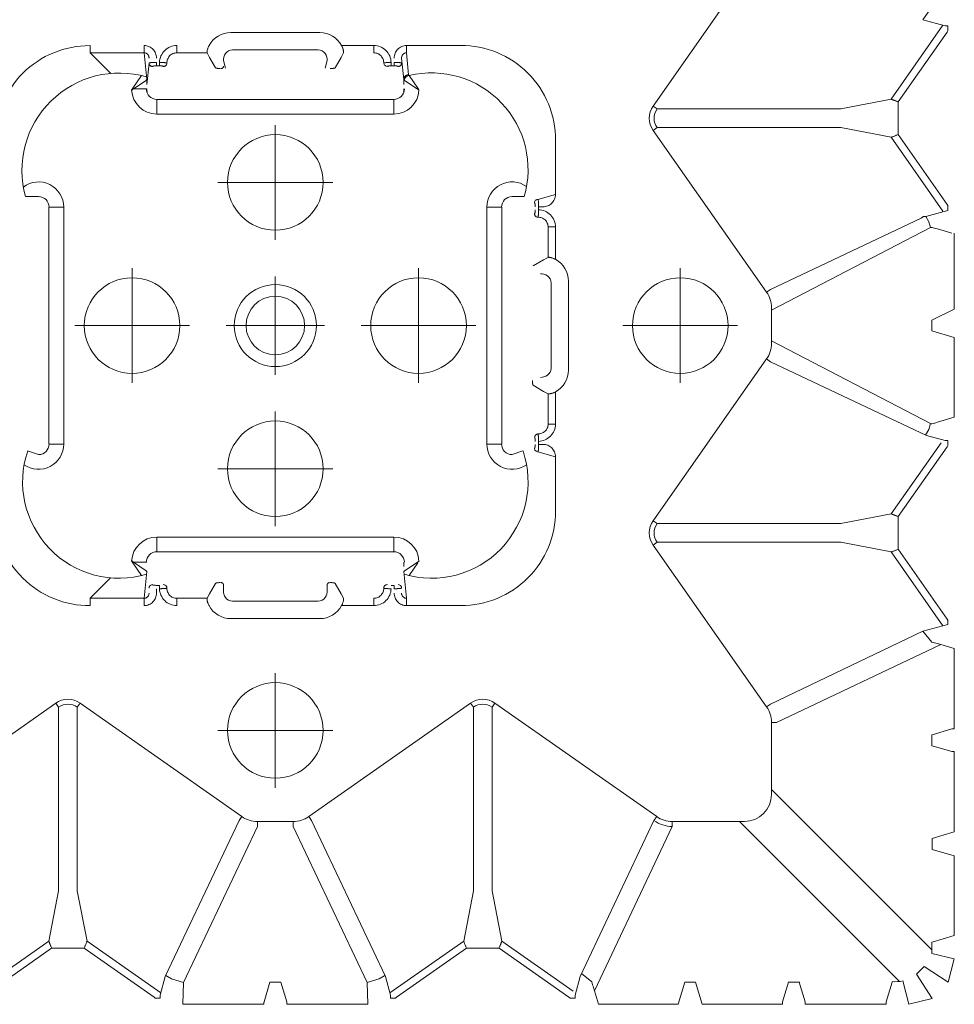
# Model space of a CAD drawing. Units: feet. Extents: x -0.8 to 15.8, y -0.3 to 10.3.
# Drawn here: x 2.2 to 2.3, y 1.5 to 1.6 of the extents above; entities that cross this region are included whole.
import ezdxf

# ---------------------------------------------------------------- set-up
doc = ezdxf.new("R2010")
doc.units = ezdxf.units.FT
doc.header["$MEASUREMENT"] = 0
doc.linetypes.add('CENTER', pattern=[2, 1.25, -0.25, 0.25, -0.25])
doc.layers.get('0').update_dxf_attribs({"lineweight": 9})
doc.layers.add('UGD - DETAIL 1', color=253, linetype='Continuous', lineweight=0)
doc.layers.add('UGD - TITLEBLOCK', color=7, linetype='Continuous', lineweight=9)

# ---------------------------------------------------------------- blocks, each defined once
blk = doc.blocks.new('sub_AQBX_top')
at = {"linetype": 'Continuous'}
for p, q in [((-29.385, 26.229), (-31.684, 29.507)), ((-35.341, 27.729), (-34.349, 26.314)), ((-35.255, 27.866), (-34.206, 26.37)), ((-19.124, 26.578), (-19.124, 26.843)), ((-19.136, 26.56), (-19.137, 26.562)), ((-34.206, 26.37), (-33.187, 26.172)), ((-24.137, 26.371), (-19.337, 26.371)), ((-24.137, 26.068), (-24.137, 26.365)), ((-19.337, 26.365), (-19.337, 26.068)), ((-34.349, 25.653), (-34.349, 26.314)), ((-33.187, 26.172), (-29.467, 26.172)), ((-29.385, 26.229), (-29.467, 26.172)), ((-19.337, 26.068), (-24.137, 26.068)), ((-33.187, 25.795), (-34.206, 25.597)), ((-29.467, 25.795), (-33.187, 25.795)), ((-29.385, 25.738), (-31.684, 22.46)), ((-29.385, 25.738), (-29.467, 25.795)), ((-35.341, 24.239), (-34.349, 25.653)), ((-35.255, 24.101), (-34.206, 25.597)), ((-27.409, 25.536), (-27.261, 25.536)), ((-27.261, 25.536), (-26.847, 25.121)), ((-27.261, 24.44), (-27.261, 25.536)), ((-16.627, 25.121), (-16.212, 25.536)), ((-16.212, 25.536), (-16.212, 24.44)), ((-16.065, 25.536), (-16.212, 25.536)), ((-26.543, 24.669), (-26.802, 24.497)), ((-26.531, 24.657), (-26.703, 24.398)), ((-26.53, 24.384), (-26.531, 24.657)), ((-16.943, 24.657), (-16.944, 24.384)), ((-16.771, 24.398), (-16.943, 24.657)), ((-16.672, 24.497), (-16.931, 24.669)), ((-27.409, 24.44), (-27.261, 24.44)), ((-26.718, 24.384), (-27.261, 24.44)), ((-26.802, 24.497), (-26.803, 24.496)), ((-26.72, 24.384), (-26.704, 24.397)), ((-26.718, 24.384), (-26.72, 24.384)), ((-26.704, 24.397), (-26.703, 24.398)), ((-16.96, 24.384), (-16.959, 24.383)), ((-16.857, 24.384), (-16.755, 24.384)), ((-16.42, 24.34), (-16.857, 24.384)), ((-16.769, 24.397), (-16.771, 24.398)), ((-16.769, 24.397), (-16.753, 24.384)), ((-16.755, 24.384), (-16.212, 24.44)), ((-16.753, 24.384), (-16.755, 24.384)), ((-16.671, 24.496), (-16.672, 24.497)), ((-16.065, 24.44), (-16.212, 24.44)), ((-35.341, 24.239), (-35.358, 24.214)), ((-35.358, 24.214), (-35.358, 24.114)), ((-27.156, 24.19), (-27.068, 24.19)), ((-26.999, 24.128), (-26.999, 24.19)), ((-26.021, 24.184), (-26.318, 24.184)), ((-26.318, 24.184), (-26.318, 19.384)), ((-26.021, 19.384), (-26.021, 24.184)), ((-17.156, 24.184), (-17.453, 24.184)), ((-17.453, 24.184), (-17.453, 19.384)), ((-17.156, 19.384), (-17.156, 24.184)), ((-16.475, 24.19), (-16.475, 24.128)), ((-16.475, 24.19), (-16.406, 24.19)), ((-35.305, 24.114), (-35.298, 24.113)), ((-26.999, 24.128), (-27.068, 24.128)), ((-27.056, 23.98), (-27.054, 23.979)), ((-26.985, 24.049), (-26.987, 24.049)), ((-16.487, 24.049), (-16.488, 24.049)), ((-16.475, 24.128), (-16.406, 24.128)), ((-16.419, 23.979), (-16.418, 23.98)), ((-27.261, 23.78), (-27.409, 23.78)), ((-27.261, 23.165), (-27.261, 23.78)), ((-16.212, 23.78), (-16.212, 23.165)), ((-16.065, 23.78), (-16.212, 23.78)), ((-35.485, 23.656), (-35.485, 22.014)), ((-35.485, 23.656), (-35.043, 23.642)), ((-31.883, 22.146), (-35.043, 23.642)), ((-27.261, 23.165), (-27.17, 23.119)), ((-16.304, 23.119), (-16.212, 23.165)), ((-27.17, 23.119), (-26.959, 22.993)), ((-16.515, 22.993), (-16.304, 23.119)), ((-27.104, 22.834), (-26.992, 22.834)), ((-16.37, 22.834), (-16.523, 22.792)), ((-27.672, 20.884), (-27.672, 22.684)), ((-27.32, 20.918), (-27.32, 22.65)), ((-16.154, 22.65), (-16.154, 20.918)), ((-15.801, 22.684), (-15.801, 20.884)), ((-31.684, 22.46), (-31.765, 22.517)), ((-31.783, 22.146), (-31.883, 22.146)), ((-31.783, 21.422), (-31.783, 22.146)), ((-35.037, 21.894), (-35.436, 22.013)), ((-35.485, 19.911), (-35.485, 21.553)), ((-35.436, 21.554), (-35.037, 21.674)), ((-31.883, 21.422), (-35.043, 19.925)), ((-31.783, 21.422), (-31.883, 21.422)), ((-34.923, 19.554), (-31.765, 21.05)), ((-31.684, 21.107), (-31.765, 21.05)), ((-29.385, 17.829), (-31.684, 21.107)), ((-16.523, 20.775), (-16.37, 20.734)), ((-26.959, 20.574), (-27.17, 20.449)), ((-26.992, 20.734), (-27.104, 20.734)), ((-16.304, 20.449), (-16.515, 20.574)), ((-27.409, 20.442), (-27.409, 19.787)), ((-27.17, 20.449), (-27.261, 20.403)), ((-16.212, 20.403), (-16.304, 20.449)), ((-16.065, 19.787), (-16.065, 20.442)), ((-35.485, 19.911), (-35.043, 19.925)), ((-27.409, 19.787), (-27.261, 19.787)), ((-16.212, 19.787), (-16.065, 19.787)), ((-27.054, 19.589), (-27.056, 19.589)), ((-27.054, 19.589), (-27.056, 19.587)), ((-16.418, 19.587), (-16.419, 19.589)), ((-35.358, 19.353), (-35.358, 19.453)), ((-35.341, 19.329), (-35.358, 19.353)), ((-35.305, 19.454), (-35.298, 19.454)), ((-35.255, 19.466), (-34.206, 17.97)), ((-26.999, 19.377), (-27.068, 19.377)), ((-26.999, 19.377), (-26.999, 19.439)), ((-26.987, 19.518), (-26.985, 19.519)), ((-26.318, 19.384), (-26.021, 19.384)), ((-17.453, 19.384), (-17.156, 19.384)), ((-16.488, 19.519), (-16.487, 19.518)), ((-16.475, 19.439), (-16.475, 19.377)), ((-16.475, 19.439), (-16.406, 19.439)), ((-16.475, 19.377), (-16.406, 19.377)), ((-34.349, 17.914), (-35.341, 19.329)), ((-27.261, 19.128), (-26.718, 19.184)), ((-26.704, 19.171), (-26.72, 19.184)), ((-26.72, 19.184), (-26.718, 19.184)), ((-26.704, 19.171), (-26.703, 19.169)), ((-26.703, 19.169), (-26.507, 18.874)), ((-26.531, 19.184), (-26.616, 19.184)), ((-16.959, 19.184), (-16.96, 19.183)), ((-16.943, 18.911), (-16.771, 19.169)), ((-16.755, 19.184), (-16.857, 19.184)), ((-16.769, 19.171), (-16.771, 19.169)), ((-16.753, 19.184), (-16.769, 19.171)), ((-16.318, 19.227), (-16.755, 19.184)), ((-16.755, 19.184), (-16.753, 19.184)), ((-27.409, 19.128), (-27.261, 19.128)), ((-27.409, 19.128), (-27.409, 18.032)), ((-26.803, 19.072), (-26.802, 19.071)), ((-26.802, 19.071), (-26.543, 18.898)), ((-16.931, 18.898), (-16.672, 19.071)), ((-16.672, 19.071), (-16.671, 19.072)), ((-16.671, 19.072), (-16.656, 19.084)), ((-16.656, 19.084), (-16.212, 19.128)), ((-16.065, 19.128), (-16.212, 19.128)), ((-16.065, 18.032), (-16.065, 19.128)), ((-34.206, 17.97), (-33.187, 17.772)), ((-34.349, 17.253), (-34.349, 17.914)), ((-29.467, 17.772), (-33.187, 17.772)), ((-29.385, 17.829), (-29.467, 17.772)), ((-33.187, 17.395), (-34.206, 17.197)), ((-33.187, 17.395), (-29.467, 17.395)), ((-29.385, 17.338), (-29.467, 17.395)), ((-24.137, 17.5), (-24.137, 17.203)), ((-19.337, 17.5), (-24.137, 17.5)), ((-19.337, 17.203), (-19.337, 17.5)), ((-35.341, 15.839), (-34.349, 17.253)), ((-35.217, 15.756), (-34.206, 17.197)), ((-31.684, 14.06), (-29.385, 17.338)), ((-24.137, 17.197), (-19.337, 17.197)), ((-19.136, 17.007), (-19.137, 17.006)), ((-19.124, 16.99), (-19.124, 16.746)), ((-23.072, 16.351), (-22.946, 16.562)), ((-20.527, 16.562), (-20.402, 16.351)), ((-19.025, 16.718), (-19.024, 16.719)), ((-24.393, 16.111), (-24.294, 16.467)), ((-24.144, 16.364), (-24.144, 16.453)), ((-24.144, 16.453), (-24.082, 16.453)), ((-24.002, 16.535), (-24.003, 16.534)), ((-23.933, 16.465), (-23.932, 16.466)), ((-23.932, 16.465), (-23.933, 16.465)), ((-23.932, 16.465), (-23.932, 16.466)), ((-19.542, 16.466), (-19.542, 16.465)), ((-19.542, 16.466), (-19.54, 16.465)), ((-19.54, 16.465), (-19.542, 16.465)), ((-19.471, 16.534), (-19.472, 16.535)), ((-19.392, 16.453), (-19.33, 16.453)), ((-19.33, 16.453), (-19.33, 16.364)), ((-19.081, 16.111), (-19.18, 16.467)), ((-23.118, 16.259), (-23.734, 16.259)), ((-23.734, 16.259), (-23.734, 16.111)), ((-23.118, 16.259), (-23.072, 16.351)), ((-20.871, 16.201), (-22.603, 16.201)), ((-20.402, 16.351), (-20.356, 16.259)), ((-19.74, 16.259), (-20.356, 16.259)), ((-19.74, 16.111), (-19.74, 16.259)), ((-25.489, 16.111), (-24.393, 16.111)), ((-23.734, 16.111), (-23.079, 16.111)), ((-20.395, 16.111), (-19.74, 16.111)), ((-19.081, 16.111), (-17.985, 16.111)), ((-35.358, 15.814), (-35.341, 15.839)), ((-35.358, 15.814), (-35.358, 15.714)), ((-20.837, 15.848), (-22.637, 15.848)), ((-35.298, 15.713), (-35.305, 15.714)), ((-34.923, 15.613), (-35.298, 15.713)), ((-31.765, 14.117), (-34.923, 15.613)), ((-35.485, 15.239), (-35.142, 15.342)), ((-35.485, 13.628), (-35.485, 15.239)), ((-35.211, 15.322), (-31.883, 13.746)), ((-31.684, 14.06), (-31.765, 14.117)), ((-26.183, 14.135), (-29.46, 11.837)), ((-26.183, 14.135), (-26.125, 14.054)), ((-26.125, 14.054), (-26.125, 10.334)), ((-25.691, 14.135), (-25.748, 14.054)), ((-25.748, 10.334), (-25.748, 14.054)), ((-25.691, 14.135), (-22.413, 11.837)), ((-17.783, 14.135), (-21.06, 11.837)), ((-17.783, 14.135), (-17.725, 14.054)), ((-17.725, 10.334), (-17.725, 14.054)), ((-17.291, 14.135), (-17.348, 14.054)), ((-17.348, 14.054), (-17.348, 10.334)), ((-14.013, 11.837), (-17.291, 14.135)), ((-35.037, 13.494), (-35.485, 13.628)), ((-31.783, 13.746), (-31.883, 13.746)), ((-31.783, 12.285), (-31.783, 13.746)), ((-35.485, 13.139), (-35.037, 13.274)), ((-35.485, 13.139), (-35.485, 11.514)), ((-31.783, 12.385), (-35.023, 9.145)), ((-29.46, 11.837), (-29.403, 11.755)), ((-22.413, 11.837), (-22.47, 11.755)), ((-21.06, 11.837), (-21.003, 11.755)), ((-34.381, 8.492), (-31.136, 11.737)), ((-29.775, 11.737), (-31.235, 11.737)), ((-29.775, 11.737), (-29.775, 11.638)), ((-29.775, 11.638), (-28.199, 8.31)), ((-27.927, 8.671), (-29.403, 11.755)), ((-22.47, 11.755), (-23.966, 8.597)), ((-21.375, 11.737), (-22.099, 11.737)), ((-21.003, 11.755), (-19.56, 8.709)), ((-35.037, 11.394), (-35.436, 11.513)), ((-35.028, 11.394), (-35.037, 11.394)), ((-35.436, 11.054), (-35.037, 11.174)), ((-35.037, 11.174), (-35.028, 11.173)), ((-35.485, 9.414), (-35.485, 11.053)), ((-26.125, 10.334), (-26.323, 9.315)), ((-25.748, 10.334), (-25.55, 9.315)), ((-17.923, 9.315), (-17.725, 10.334)), ((-17.348, 10.334), (-17.15, 9.315)), ((-35.037, 9.294), (-35.436, 9.413)), ((-35.028, 9.294), (-35.037, 9.294)), ((-27.819, 8.266), (-26.323, 9.315)), ((-24.109, 8.304), (-25.55, 9.315)), ((-17.923, 9.315), (-19.419, 8.266)), ((-17.15, 9.315), (-15.655, 8.266)), ((-26.267, 9.171), (-27.682, 8.179)), ((-26.267, 9.171), (-26.167, 9.171)), ((-25.606, 9.171), (-26.167, 9.171)), ((-25.606, 9.171), (-24.192, 8.179)), ((-17.867, 9.171), (-19.282, 8.179)), ((-17.867, 9.171), (-17.767, 9.171)), ((-17.206, 9.171), (-17.767, 9.171)), ((-15.792, 8.179), (-17.206, 9.171)), ((-27.792, 8.163), (-27.927, 8.671)), ((-23.966, 8.597), (-24.066, 8.222)), ((-19.527, 8.661), (-19.56, 8.709)), ((-19.527, 8.671), (-19.527, 8.661)), ((-19.527, 8.661), (-19.527, 8.612)), ((-15.547, 8.671), (-15.666, 8.222)), ((-34.226, 8.492), (-34.456, 8.492)), ((-34.227, 8.484), (-34.226, 8.492)), ((-34.093, 8.035), (-34.227, 8.484)), ((-32.347, 8.484), (-32.481, 8.035)), ((-32.347, 8.484), (-32.466, 8.085)), ((-31.993, 8.035), (-32.127, 8.484)), ((-30.247, 8.484), (-30.366, 8.085)), ((-30.247, 8.492), (-30.247, 8.484)), ((-30.026, 8.492), (-30.247, 8.492)), ((-30.027, 8.484), (-30.026, 8.492)), ((-29.908, 8.085), (-30.027, 8.484)), ((-28.178, 8.378), (-28.281, 8.035)), ((-23.593, 8.035), (-23.695, 8.378)), ((-21.844, 8.492), (-21.981, 8.035)), ((-21.626, 8.492), (-21.844, 8.492)), ((-19.778, 8.378), (-19.866, 8.085)), ((-27.682, 8.179), (-27.706, 8.163)), ((-24.167, 8.163), (-24.192, 8.179)), ((-24.066, 8.222), (-24.067, 8.215)), ((-19.282, 8.179), (-19.306, 8.163)), ((-15.767, 8.163), (-15.792, 8.179)), ((-15.666, 8.222), (-15.667, 8.215)), ((-32.481, 8.035), (-34.093, 8.035)), ((-31.993, 8.035), (-30.367, 8.035)), ((-28.281, 8.035), (-29.906, 8.035)), ((-27.706, 8.163), (-27.792, 8.163)), ((-24.167, 8.163), (-24.067, 8.163)), ((-21.981, 8.035), (-23.593, 8.035)), ((-21.406, 8.035), (-19.867, 8.035)), ((-19.306, 8.163), (-19.406, 8.163)), ((-15.767, 8.163), (-15.667, 8.163))]:
    blk.add_line(p, q, dxfattribs=at)
for p, q in [((-24.35, 26.578), (-24.276, 26.799)), ((-35.037, 21.674), (-35.037, 21.894)), ((-24.35, 16.99), (-24.276, 16.769)), ((-35.033, 15.374), (-34.859, 15.582)), ((-35.037, 13.274), (-35.037, 13.494)), ((-23.723, 8.515), (-22.047, 11.737)), ((-19.75, 8.515), (-21.427, 11.737)), ((-35.037, 11.174), (-35.037, 11.394)), ((-35.485, 8.953), (-35.01, 9.074)), ((-35.485, 8.953), (-35.365, 8.482)), ((-35.365, 8.482), (-34.875, 8.801)), ((-34.719, 8.646), (-34.875, 8.801)), ((-35.039, 8.156), (-34.719, 8.646)), ((-28.147, 8.488), (-27.927, 8.671)), ((-19.406, 8.163), (-19.527, 8.612)), ((-15.323, 8.515), (-15.547, 8.671)), ((-34.456, 8.492), (-34.567, 8.035)), ((-32.347, 8.484), (-32.127, 8.484)), ((-21.406, 8.035), (-21.626, 8.492)), ((-35.039, 8.156), (-34.567, 8.035))]:
    blk.add_line(p, q)
at = {"linetype": 'CENTER'}
for p, q in [((-21.737, 25.846), (-21.737, 23.522)), ((-22.899, 24.684), (-20.575, 24.684)), ((-29.937, 20.622), (-29.937, 22.946)), ((-24.637, 22.946), (-24.637, 20.622)), ((-18.837, 22.946), (-18.837, 20.622)), ((-21.737, 20.787), (-21.737, 22.78)), ((-31.099, 21.784), (-28.775, 21.784)), ((-25.799, 21.784), (-23.475, 21.784)), ((-20.74, 21.784), (-22.734, 21.784)), ((-19.999, 21.784), (-17.675, 21.784)), ((-21.737, 20.046), (-21.737, 17.722)), ((-22.899, 18.884), (-20.575, 18.884)), ((-21.737, 12.422), (-21.737, 14.746)), ((-22.899, 13.584), (-20.575, 13.584))]:
    blk.add_line(p, q, dxfattribs=at)
at = {"linetype": 'Continuous', "flags": 128}
for points in [[(-34.349, 26.314), (-34.336, 26.319), (-34.323, 26.324), (-34.311, 26.329), (-34.299, 26.334), (-34.287, 26.339), (-34.275, 26.344), (-34.264, 26.348), (-34.254, 26.352), (-34.244, 26.356), (-34.236, 26.359), (-34.228, 26.362), (-34.221, 26.365), (-34.216, 26.367), (-34.211, 26.368), (-34.208, 26.37), (-34.206, 26.37)], [(-34.206, 25.597), (-34.208, 25.598), (-34.211, 25.599), (-34.216, 25.601), (-34.221, 25.603), (-34.228, 25.605), (-34.236, 25.608), (-34.244, 25.612), (-34.254, 25.615), (-34.264, 25.619), (-34.275, 25.624), (-34.287, 25.628), (-34.299, 25.633), (-34.311, 25.638), (-34.323, 25.643), (-34.336, 25.648), (-34.349, 25.653)], [(-26.543, 24.669), (-26.531, 24.657)], [(-16.943, 24.657), (-16.931, 24.669)], [(-27.409, 24.44), (-27.408, 24.415), (-27.404, 24.39), (-27.398, 24.366), (-27.389, 24.343), (-27.379, 24.321), (-27.366, 24.3), (-27.351, 24.28), (-27.334, 24.262), (-27.315, 24.246), (-27.295, 24.231), (-27.274, 24.219), (-27.252, 24.209), (-27.229, 24.201), (-27.205, 24.195), (-27.181, 24.192), (-27.156, 24.19)], [(-27.156, 24.34), (-27.166, 24.341), (-27.175, 24.342), (-27.184, 24.344), (-27.193, 24.347), (-27.202, 24.35), (-27.211, 24.355), (-27.22, 24.36), (-27.227, 24.366), (-27.235, 24.373), (-27.241, 24.381), (-27.247, 24.39), (-27.252, 24.399), (-27.256, 24.408), (-27.259, 24.419), (-27.261, 24.429), (-27.261, 24.44)], [(-26.985, 24.27), (-26.986, 24.283), (-26.989, 24.294), (-26.994, 24.305), (-27.001, 24.315), (-27.01, 24.324), (-27.02, 24.331), (-27.031, 24.336), (-27.042, 24.339), (-27.054, 24.34)], [(-16.96, 24.384), (-16.961, 24.385), (-16.962, 24.385), (-16.964, 24.385), (-16.966, 24.386), (-16.968, 24.386), (-16.97, 24.386), (-16.973, 24.386), (-16.976, 24.386), (-16.979, 24.386), (-16.983, 24.386), (-16.986, 24.385), (-16.99, 24.385), (-16.993, 24.384), (-16.997, 24.383), (-17.001, 24.382), (-17.005, 24.381), (-17.007, 24.381), (-17.01, 24.38)], [(-16.489, 24.27), (-16.488, 24.283), (-16.484, 24.294), (-16.479, 24.305), (-16.472, 24.315), (-16.464, 24.324), (-16.454, 24.331), (-16.443, 24.336), (-16.431, 24.339), (-16.42, 24.34)], [(-16.406, 24.19), (-16.406, 24.205), (-16.406, 24.219), (-16.406, 24.234), (-16.407, 24.247), (-16.407, 24.261), (-16.408, 24.273), (-16.409, 24.285), (-16.41, 24.296), (-16.411, 24.306), (-16.412, 24.314), (-16.413, 24.322), (-16.414, 24.328), (-16.416, 24.333), (-16.417, 24.337), (-16.418, 24.339), (-16.42, 24.34)], [(-16.212, 24.44), (-16.213, 24.429), (-16.215, 24.419), (-16.217, 24.408), (-16.221, 24.399), (-16.226, 24.39), (-16.232, 24.381), (-16.239, 24.373), (-16.246, 24.366), (-16.254, 24.36), (-16.263, 24.355), (-16.271, 24.35), (-16.28, 24.347), (-16.289, 24.344), (-16.299, 24.342), (-16.308, 24.341), (-16.318, 24.34)], [(-16.318, 24.19), (-16.293, 24.192), (-16.269, 24.195), (-16.245, 24.201), (-16.222, 24.209), (-16.2, 24.219), (-16.178, 24.231), (-16.158, 24.246), (-16.14, 24.262), (-16.123, 24.28), (-16.108, 24.3), (-16.095, 24.321), (-16.084, 24.343), (-16.076, 24.366), (-16.07, 24.39), (-16.066, 24.415), (-16.065, 24.44)], [(-26.999, 24.19), (-26.999, 24.198), (-26.999, 24.206), (-26.998, 24.214), (-26.998, 24.221), (-26.997, 24.228), (-26.997, 24.235), (-26.996, 24.241), (-26.995, 24.247), (-26.994, 24.252), (-26.993, 24.257), (-26.992, 24.261), (-26.99, 24.264), (-26.989, 24.267), (-26.988, 24.269), (-26.986, 24.27), (-26.985, 24.27)], [(-16.489, 24.27), (-16.487, 24.27), (-16.486, 24.269), (-16.485, 24.267), (-16.483, 24.264), (-16.482, 24.261), (-16.481, 24.257), (-16.48, 24.252), (-16.479, 24.247), (-16.478, 24.241), (-16.477, 24.235), (-16.476, 24.228), (-16.476, 24.221), (-16.475, 24.214), (-16.475, 24.206), (-16.475, 24.198), (-16.475, 24.19)], [(-35.358, 24.114), (-35.354, 24.114), (-35.349, 24.114), (-35.344, 24.114), (-35.339, 24.114), (-35.334, 24.114), (-35.329, 24.114), (-35.325, 24.114), (-35.321, 24.114), (-35.318, 24.114), (-35.315, 24.114), (-35.312, 24.114), (-35.31, 24.114), (-35.307, 24.114), (-35.305, 24.114)], [(-35.298, 24.113), (-34.923, 24.013), (-31.765, 22.517)], [(-34.904, 24.004), (-34.967, 23.886), (-35.043, 23.642)], [(-27.068, 24.128), (-27.101, 24.126), (-27.134, 24.12), (-27.166, 24.111), (-27.198, 24.099), (-27.228, 24.085), (-27.257, 24.067), (-27.283, 24.047), (-27.308, 24.024), (-27.331, 23.999), (-27.351, 23.972), (-27.368, 23.943), (-27.383, 23.913), (-27.394, 23.881), (-27.403, 23.848), (-27.408, 23.814), (-27.409, 23.78)], [(-27.261, 23.78), (-27.26, 23.801), (-27.257, 23.821), (-27.252, 23.84), (-27.245, 23.859), (-27.236, 23.877), (-27.225, 23.894), (-27.213, 23.91), (-27.199, 23.924), (-27.183, 23.937), (-27.167, 23.948), (-27.15, 23.957), (-27.132, 23.965), (-27.113, 23.971), (-27.094, 23.975), (-27.075, 23.978), (-27.056, 23.979)], [(-27.068, 24.128), (-27.068, 24.116), (-27.067, 24.104), (-27.067, 24.091), (-27.066, 24.079), (-27.066, 24.068), (-27.065, 24.057), (-27.064, 24.046), (-27.064, 24.036), (-27.063, 24.027), (-27.062, 24.018), (-27.061, 24.01), (-27.06, 24.003), (-27.059, 23.996), (-27.059, 23.991), (-27.058, 23.986), (-27.057, 23.983), (-27.056, 23.98)], [(-26.985, 24.049), (-26.986, 24.036), (-26.99, 24.025), (-26.995, 24.014), (-27.002, 24.004), (-27.01, 23.995), (-27.02, 23.988), (-27.031, 23.983), (-27.043, 23.98), (-27.054, 23.979)], [(-16.488, 24.049), (-16.487, 24.036), (-16.484, 24.025), (-16.479, 24.014), (-16.472, 24.004), (-16.463, 23.995), (-16.454, 23.988), (-16.443, 23.983), (-16.431, 23.98), (-16.419, 23.979)], [(-16.475, 24.128), (-16.475, 24.124), (-16.475, 24.117), (-16.475, 24.111), (-16.475, 24.104), (-16.476, 24.098), (-16.476, 24.092), (-16.477, 24.086), (-16.478, 24.08), (-16.478, 24.075), (-16.479, 24.07), (-16.48, 24.066), (-16.481, 24.062), (-16.482, 24.058), (-16.483, 24.055), (-16.484, 24.053), (-16.486, 24.051), (-16.487, 24.049)], [(-16.418, 23.98), (-16.417, 23.983), (-16.416, 23.986), (-16.415, 23.991), (-16.414, 23.997), (-16.413, 24.003), (-16.412, 24.011), (-16.412, 24.019), (-16.411, 24.028), (-16.41, 24.038), (-16.409, 24.049), (-16.408, 24.06), (-16.408, 24.071), (-16.407, 24.083), (-16.407, 24.095), (-16.406, 24.107), (-16.406, 24.12), (-16.406, 24.128)], [(-16.418, 23.979), (-16.399, 23.978), (-16.379, 23.975), (-16.36, 23.971), (-16.342, 23.965), (-16.324, 23.957), (-16.307, 23.948), (-16.29, 23.937), (-16.275, 23.924), (-16.261, 23.91), (-16.249, 23.894), (-16.238, 23.877), (-16.229, 23.859), (-16.221, 23.84), (-16.216, 23.821), (-16.213, 23.801), (-16.212, 23.78)], [(-16.065, 23.78), (-16.066, 23.814), (-16.071, 23.848), (-16.079, 23.881), (-16.091, 23.913), (-16.105, 23.943), (-16.123, 23.972), (-16.143, 23.999), (-16.165, 24.024), (-16.19, 24.047), (-16.217, 24.067), (-16.246, 24.085), (-16.276, 24.099), (-16.307, 24.111), (-16.34, 24.12), (-16.373, 24.126), (-16.406, 24.128)], [(-27.409, 23.126), (-27.398, 23.132), (-27.386, 23.137), (-27.374, 23.143), (-27.362, 23.147), (-27.353, 23.151), (-27.344, 23.154), (-27.335, 23.156), (-27.326, 23.159), (-27.318, 23.161), (-27.309, 23.163), (-27.3, 23.164), (-27.292, 23.165), (-27.285, 23.166), (-27.279, 23.166), (-27.273, 23.166), (-27.269, 23.166), (-27.265, 23.166), (-27.263, 23.165), (-27.261, 23.165)], [(-16.212, 23.165), (-16.21, 23.166), (-16.206, 23.166), (-16.202, 23.166), (-16.196, 23.166), (-16.19, 23.166), (-16.183, 23.165), (-16.175, 23.164), (-16.167, 23.163), (-16.158, 23.161), (-16.148, 23.159), (-16.138, 23.156), (-16.128, 23.153), (-16.118, 23.15), (-16.107, 23.146), (-16.097, 23.141), (-16.086, 23.137), (-16.075, 23.131), (-16.065, 23.126)], [(-26.959, 22.993), (-26.957, 22.992), (-26.956, 22.99), (-26.954, 22.987), (-26.953, 22.983), (-26.951, 22.979), (-26.95, 22.973), (-26.949, 22.968), (-26.948, 22.961), (-26.947, 22.954), (-26.946, 22.946), (-26.945, 22.938), (-26.944, 22.93), (-26.944, 22.921), (-26.943, 22.912), (-26.943, 22.903), (-26.943, 22.894)], [(-16.531, 22.894), (-16.531, 22.903), (-16.53, 22.912), (-16.53, 22.921), (-16.529, 22.93), (-16.529, 22.938), (-16.528, 22.946), (-16.527, 22.954), (-16.526, 22.961), (-16.525, 22.968), (-16.524, 22.973), (-16.522, 22.979), (-16.521, 22.983), (-16.52, 22.987), (-16.518, 22.99), (-16.516, 22.992), (-16.515, 22.993)], [(-27.104, 22.834), (-27.139, 22.831), (-27.176, 22.824), (-27.212, 22.81), (-27.246, 22.79), (-27.276, 22.763), (-27.299, 22.73), (-27.315, 22.691), (-27.32, 22.65)], [(-26.943, 22.883), (-26.943, 22.878), (-26.944, 22.873), (-26.945, 22.869), (-26.947, 22.864), (-26.949, 22.86), (-26.951, 22.856), (-26.954, 22.852), (-26.957, 22.848), (-26.961, 22.845), (-26.965, 22.842), (-26.969, 22.839), (-26.973, 22.837), (-26.978, 22.836), (-26.983, 22.835), (-26.987, 22.834), (-26.992, 22.834)], [(-16.481, 22.834), (-16.486, 22.834), (-16.491, 22.835), (-16.496, 22.836), (-16.5, 22.837), (-16.505, 22.839), (-16.509, 22.842), (-16.513, 22.845), (-16.516, 22.848), (-16.52, 22.852), (-16.522, 22.856), (-16.525, 22.86), (-16.527, 22.864), (-16.529, 22.869), (-16.53, 22.873), (-16.53, 22.878), (-16.531, 22.883)], [(-16.154, 22.65), (-16.159, 22.691), (-16.174, 22.73), (-16.198, 22.763), (-16.228, 22.79), (-16.262, 22.81), (-16.298, 22.824), (-16.334, 22.831), (-16.37, 22.834)], [(-35.436, 22.013), (-35.436, 22.013), (-35.437, 22.013), (-35.439, 22.013), (-35.441, 22.013), (-35.443, 22.014), (-35.445, 22.014), (-35.448, 22.014), (-35.452, 22.014), (-35.455, 22.014), (-35.459, 22.014), (-35.463, 22.014), (-35.467, 22.014), (-35.472, 22.014), (-35.476, 22.014), (-35.481, 22.014), (-35.485, 22.014)], [(-35.485, 21.553), (-35.481, 21.553), (-35.476, 21.553), (-35.472, 21.553), (-35.467, 21.553), (-35.463, 21.553), (-35.459, 21.553), (-35.455, 21.553), (-35.452, 21.554), (-35.448, 21.554), (-35.445, 21.554), (-35.443, 21.554), (-35.441, 21.554), (-35.439, 21.554), (-35.437, 21.554), (-35.436, 21.554), (-35.436, 21.554)], [(-27.32, 20.918), (-27.315, 20.876), (-27.299, 20.838), (-27.276, 20.804), (-27.246, 20.777), (-27.212, 20.757), (-27.176, 20.744), (-27.139, 20.736), (-27.104, 20.734)], [(-16.37, 20.734), (-16.334, 20.736), (-16.298, 20.744), (-16.262, 20.757), (-16.228, 20.777), (-16.198, 20.804), (-16.174, 20.838), (-16.159, 20.876), (-16.154, 20.918)], [(-26.992, 20.734), (-26.987, 20.733), (-26.983, 20.733), (-26.978, 20.732), (-26.973, 20.73), (-26.969, 20.728), (-26.965, 20.726), (-26.961, 20.723), (-26.957, 20.719), (-26.954, 20.716), (-26.951, 20.712), (-26.949, 20.708), (-26.947, 20.703), (-26.945, 20.699), (-26.944, 20.694), (-26.943, 20.689), (-26.943, 20.684)], [(-26.943, 20.674), (-26.943, 20.664), (-26.943, 20.655), (-26.944, 20.646), (-26.944, 20.637), (-26.945, 20.629), (-26.946, 20.621), (-26.947, 20.613), (-26.948, 20.606), (-26.949, 20.6), (-26.95, 20.594), (-26.951, 20.589), (-26.953, 20.584), (-26.954, 20.581), (-26.956, 20.578), (-26.957, 20.576), (-26.959, 20.574)], [(-16.515, 20.574), (-16.516, 20.576), (-16.518, 20.578), (-16.52, 20.581), (-16.521, 20.584), (-16.522, 20.589), (-16.524, 20.594), (-16.525, 20.6), (-16.526, 20.606), (-16.527, 20.613), (-16.528, 20.621), (-16.529, 20.629), (-16.529, 20.637), (-16.53, 20.646), (-16.53, 20.655), (-16.531, 20.664), (-16.531, 20.674)], [(-27.261, 20.403), (-27.264, 20.402), (-27.268, 20.401), (-27.272, 20.401), (-27.277, 20.401), (-27.284, 20.401), (-27.291, 20.402), (-27.299, 20.403), (-27.307, 20.404), (-27.316, 20.406), (-27.325, 20.408), (-27.335, 20.411), (-27.345, 20.414), (-27.356, 20.418), (-27.366, 20.422), (-27.377, 20.426), (-27.388, 20.431), (-27.399, 20.436), (-27.409, 20.442)], [(-16.065, 20.442), (-16.076, 20.436), (-16.088, 20.43), (-16.1, 20.425), (-16.111, 20.42), (-16.121, 20.417), (-16.13, 20.414), (-16.139, 20.411), (-16.148, 20.409), (-16.156, 20.407), (-16.165, 20.405), (-16.174, 20.403), (-16.182, 20.402), (-16.189, 20.401), (-16.195, 20.401), (-16.2, 20.401), (-16.205, 20.401), (-16.209, 20.402), (-16.211, 20.402), (-16.212, 20.403)], [(-34.904, 19.564), (-34.967, 19.681), (-35.043, 19.925)], [(-27.409, 19.787), (-27.408, 19.753), (-27.403, 19.72), (-27.394, 19.687), (-27.383, 19.655), (-27.368, 19.624), (-27.351, 19.595), (-27.331, 19.568), (-27.308, 19.543), (-27.283, 19.52), (-27.257, 19.5), (-27.228, 19.483), (-27.198, 19.468), (-27.166, 19.456), (-27.134, 19.447), (-27.101, 19.442), (-27.068, 19.439)], [(-27.056, 19.589), (-27.075, 19.59), (-27.094, 19.592), (-27.113, 19.596), (-27.132, 19.602), (-27.15, 19.61), (-27.167, 19.619), (-27.183, 19.631), (-27.199, 19.643), (-27.213, 19.658), (-27.225, 19.673), (-27.236, 19.69), (-27.245, 19.708), (-27.252, 19.727), (-27.257, 19.747), (-27.26, 19.767), (-27.261, 19.787)], [(-16.212, 19.787), (-16.213, 19.767), (-16.216, 19.747), (-16.221, 19.727), (-16.229, 19.708), (-16.238, 19.69), (-16.249, 19.673), (-16.261, 19.658), (-16.275, 19.643), (-16.29, 19.631), (-16.307, 19.619), (-16.324, 19.61), (-16.342, 19.602), (-16.36, 19.596), (-16.379, 19.592), (-16.399, 19.59), (-16.418, 19.589)], [(-16.406, 19.439), (-16.373, 19.442), (-16.34, 19.447), (-16.307, 19.456), (-16.276, 19.468), (-16.246, 19.483), (-16.217, 19.5), (-16.19, 19.52), (-16.165, 19.543), (-16.143, 19.568), (-16.123, 19.595), (-16.105, 19.624), (-16.091, 19.655), (-16.079, 19.687), (-16.071, 19.72), (-16.066, 19.753), (-16.065, 19.787)], [(-35.298, 19.454), (-34.923, 19.554)], [(-27.056, 19.587), (-27.057, 19.585), (-27.058, 19.581), (-27.059, 19.576), (-27.06, 19.571), (-27.06, 19.564), (-27.061, 19.557), (-27.062, 19.548), (-27.063, 19.539), (-27.064, 19.529), (-27.065, 19.519), (-27.065, 19.508), (-27.066, 19.496), (-27.067, 19.484), (-27.067, 19.472), (-27.067, 19.46), (-27.068, 19.447), (-27.068, 19.439)], [(-26.985, 19.519), (-26.986, 19.531), (-26.99, 19.543), (-26.995, 19.554), (-27.002, 19.564), (-27.01, 19.572), (-27.02, 19.579), (-27.031, 19.585), (-27.043, 19.588), (-27.054, 19.589)], [(-16.487, 19.518), (-16.485, 19.53), (-16.482, 19.542), (-16.477, 19.553), (-16.469, 19.562), (-16.461, 19.571), (-16.451, 19.578), (-16.44, 19.583), (-16.428, 19.586), (-16.418, 19.587)], [(-16.406, 19.439), (-16.406, 19.451), (-16.406, 19.464), (-16.407, 19.476), (-16.407, 19.488), (-16.408, 19.5), (-16.409, 19.511), (-16.409, 19.521), (-16.41, 19.531), (-16.411, 19.541), (-16.412, 19.55), (-16.412, 19.558), (-16.413, 19.565), (-16.414, 19.571), (-16.415, 19.577), (-16.416, 19.581), (-16.417, 19.585), (-16.418, 19.587)], [(-35.358, 19.453), (-35.354, 19.453), (-35.349, 19.453), (-35.344, 19.453), (-35.339, 19.453), (-35.334, 19.453), (-35.329, 19.453), (-35.325, 19.453), (-35.321, 19.453), (-35.318, 19.454), (-35.315, 19.454), (-35.312, 19.454), (-35.31, 19.454), (-35.307, 19.454), (-35.305, 19.454)], [(-27.156, 19.377), (-27.181, 19.376), (-27.205, 19.372), (-27.229, 19.367), (-27.252, 19.359), (-27.274, 19.348), (-27.295, 19.336), (-27.315, 19.322), (-27.334, 19.305), (-27.351, 19.287), (-27.366, 19.268), (-27.379, 19.247), (-27.389, 19.224), (-27.398, 19.201), (-27.404, 19.177), (-27.408, 19.153), (-27.409, 19.128)], [(-27.068, 19.377), (-27.068, 19.362), (-27.068, 19.348), (-27.067, 19.334), (-27.067, 19.32), (-27.066, 19.307), (-27.066, 19.294), (-27.065, 19.282), (-27.064, 19.272), (-27.063, 19.262), (-27.062, 19.253), (-27.061, 19.245), (-27.059, 19.239), (-27.058, 19.234), (-27.057, 19.23), (-27.055, 19.228), (-27.054, 19.227)], [(-16.475, 19.377), (-16.475, 19.369), (-16.475, 19.361), (-16.475, 19.354), (-16.476, 19.346), (-16.476, 19.339), (-16.477, 19.333), (-16.478, 19.326), (-16.479, 19.321), (-16.48, 19.315), (-16.481, 19.311), (-16.482, 19.307), (-16.483, 19.303), (-16.485, 19.301), (-16.486, 19.299), (-16.487, 19.298), (-16.489, 19.297)], [(-16.487, 19.518), (-16.485, 19.517), (-16.484, 19.515), (-16.483, 19.512), (-16.482, 19.509), (-16.481, 19.506), (-16.48, 19.502), (-16.479, 19.498), (-16.479, 19.493), (-16.478, 19.488), (-16.477, 19.483), (-16.476, 19.477), (-16.476, 19.471), (-16.476, 19.465), (-16.475, 19.459), (-16.475, 19.452), (-16.475, 19.446), (-16.475, 19.439)], [(-16.42, 19.227), (-16.418, 19.228), (-16.417, 19.23), (-16.416, 19.234), (-16.414, 19.239), (-16.413, 19.245), (-16.412, 19.253), (-16.411, 19.262), (-16.41, 19.272), (-16.409, 19.282), (-16.408, 19.294), (-16.407, 19.307), (-16.407, 19.32), (-16.406, 19.334), (-16.406, 19.348), (-16.406, 19.362), (-16.406, 19.377)], [(-16.065, 19.128), (-16.066, 19.153), (-16.07, 19.177), (-16.076, 19.201), (-16.084, 19.224), (-16.095, 19.247), (-16.108, 19.268), (-16.123, 19.287), (-16.14, 19.305), (-16.158, 19.322), (-16.178, 19.336), (-16.2, 19.348), (-16.222, 19.359), (-16.245, 19.367), (-16.269, 19.372), (-16.293, 19.376), (-16.318, 19.377)], [(-27.261, 19.128), (-27.261, 19.138), (-27.259, 19.149), (-27.256, 19.159), (-27.252, 19.169), (-27.247, 19.178), (-27.241, 19.186), (-27.235, 19.194), (-27.227, 19.201), (-27.22, 19.207), (-27.211, 19.213), (-27.202, 19.217), (-27.193, 19.221), (-27.184, 19.224), (-27.175, 19.226), (-27.166, 19.227), (-27.156, 19.227)], [(-26.985, 19.297), (-26.986, 19.285), (-26.989, 19.273), (-26.994, 19.262), (-27.001, 19.252), (-27.01, 19.243), (-27.02, 19.236), (-27.031, 19.231), (-27.042, 19.228), (-27.054, 19.227)], [(-17.01, 19.188), (-17.006, 19.186), (-17.002, 19.185), (-16.998, 19.184), (-16.994, 19.183), (-16.99, 19.183), (-16.987, 19.182), (-16.983, 19.182), (-16.98, 19.181), (-16.977, 19.181), (-16.974, 19.181), (-16.971, 19.181), (-16.969, 19.181), (-16.967, 19.181), (-16.965, 19.182), (-16.963, 19.182), (-16.962, 19.183), (-16.961, 19.183), (-16.96, 19.183)], [(-16.771, 19.169), (-16.753, 19.167), (-16.737, 19.162), (-16.721, 19.154), (-16.707, 19.144), (-16.695, 19.132), (-16.685, 19.117), (-16.678, 19.102), (-16.674, 19.085), (-16.672, 19.071)], [(-16.753, 19.184), (-16.744, 19.183), (-16.734, 19.181), (-16.725, 19.179), (-16.716, 19.175), (-16.708, 19.171), (-16.699, 19.166), (-16.692, 19.16), (-16.685, 19.154), (-16.678, 19.146), (-16.673, 19.138), (-16.668, 19.13), (-16.664, 19.121), (-16.66, 19.112), (-16.658, 19.103), (-16.656, 19.093), (-16.656, 19.084)], [(-16.489, 19.297), (-16.488, 19.285), (-16.484, 19.273), (-16.479, 19.262), (-16.472, 19.252), (-16.464, 19.243), (-16.454, 19.236), (-16.443, 19.231), (-16.431, 19.228), (-16.42, 19.227)], [(-16.318, 19.227), (-16.308, 19.227), (-16.299, 19.226), (-16.289, 19.224), (-16.28, 19.221), (-16.271, 19.217), (-16.263, 19.213), (-16.254, 19.207), (-16.246, 19.201), (-16.239, 19.194), (-16.232, 19.186), (-16.226, 19.178), (-16.221, 19.169), (-16.217, 19.159), (-16.215, 19.149), (-16.213, 19.138), (-16.212, 19.128)], [(-16.931, 18.898), (-16.943, 18.911)], [(-34.206, 17.97), (-34.208, 17.97), (-34.211, 17.968), (-34.216, 17.967), (-34.221, 17.965), (-34.228, 17.962), (-34.236, 17.959), (-34.244, 17.956), (-34.254, 17.952), (-34.264, 17.948), (-34.275, 17.944), (-34.287, 17.939), (-34.299, 17.934), (-34.311, 17.929), (-34.323, 17.924), (-34.336, 17.919), (-34.349, 17.914)], [(-34.206, 17.197), (-34.208, 17.198), (-34.211, 17.199), (-34.216, 17.201), (-34.221, 17.203), (-34.228, 17.205), (-34.236, 17.208), (-34.244, 17.212), (-34.254, 17.215), (-34.264, 17.219), (-34.275, 17.224), (-34.287, 17.228), (-34.299, 17.233), (-34.311, 17.238), (-34.323, 17.243), (-34.336, 17.248), (-34.349, 17.253)], [(-22.946, 16.562), (-22.945, 16.563), (-22.943, 16.565), (-22.94, 16.566), (-22.936, 16.568), (-22.932, 16.569), (-22.927, 16.571), (-22.921, 16.572), (-22.914, 16.573), (-22.907, 16.574), (-22.9, 16.575), (-22.892, 16.576), (-22.883, 16.576), (-22.874, 16.577), (-22.865, 16.577), (-22.856, 16.577), (-22.847, 16.578)], [(-24.393, 16.111), (-24.368, 16.113), (-24.343, 16.116), (-24.319, 16.123), (-24.296, 16.131), (-24.274, 16.142), (-24.253, 16.155), (-24.233, 16.17), (-24.215, 16.187), (-24.199, 16.205), (-24.185, 16.225), (-24.172, 16.247), (-24.162, 16.269), (-24.154, 16.292), (-24.148, 16.316), (-24.145, 16.34), (-24.144, 16.364)], [(-24.224, 16.535), (-24.236, 16.534), (-24.247, 16.531), (-24.259, 16.526), (-24.269, 16.519), (-24.277, 16.511), (-24.284, 16.501), (-24.289, 16.49), (-24.292, 16.478), (-24.294, 16.467)], [(-24.294, 16.467), (-24.293, 16.465), (-24.29, 16.464), (-24.287, 16.462), (-24.281, 16.461), (-24.275, 16.46), (-24.268, 16.459), (-24.259, 16.458), (-24.249, 16.457), (-24.238, 16.456), (-24.226, 16.455), (-24.214, 16.454), (-24.201, 16.454), (-24.187, 16.453), (-24.173, 16.453), (-24.158, 16.453), (-24.144, 16.453)], [(-24.144, 16.522), (-24.151, 16.522), (-24.159, 16.522), (-24.167, 16.522), (-24.174, 16.523), (-24.181, 16.523), (-24.188, 16.524), (-24.194, 16.525), (-24.2, 16.526), (-24.205, 16.527), (-24.21, 16.528), (-24.214, 16.529), (-24.217, 16.53), (-24.22, 16.531), (-24.222, 16.533), (-24.223, 16.534), (-24.224, 16.535)], [(-24.003, 16.534), (-24.004, 16.532), (-24.006, 16.531), (-24.008, 16.53), (-24.011, 16.529), (-24.015, 16.528), (-24.018, 16.527), (-24.023, 16.526), (-24.027, 16.525), (-24.032, 16.525), (-24.038, 16.524), (-24.043, 16.523), (-24.049, 16.523), (-24.055, 16.522), (-24.062, 16.522), (-24.068, 16.522), (-24.075, 16.522), (-24.082, 16.522)], [(-24.082, 16.453), (-24.069, 16.453), (-24.057, 16.453), (-24.044, 16.454), (-24.033, 16.454), (-24.021, 16.455), (-24.01, 16.455), (-23.999, 16.456), (-23.989, 16.457), (-23.98, 16.458), (-23.971, 16.459), (-23.963, 16.459), (-23.956, 16.46), (-23.949, 16.461), (-23.944, 16.462), (-23.939, 16.463), (-23.936, 16.464), (-23.933, 16.465)], [(-24.082, 16.453), (-24.079, 16.419), (-24.073, 16.386), (-24.064, 16.354), (-24.053, 16.323), (-24.038, 16.293), (-24.02, 16.264), (-24, 16.237), (-23.977, 16.212), (-23.952, 16.19), (-23.925, 16.17), (-23.896, 16.152), (-23.866, 16.138), (-23.834, 16.126), (-23.801, 16.118), (-23.767, 16.113), (-23.734, 16.111)], [(-24.003, 16.534), (-23.991, 16.532), (-23.979, 16.529), (-23.968, 16.523), (-23.958, 16.516), (-23.95, 16.508), (-23.943, 16.497), (-23.938, 16.486), (-23.934, 16.475), (-23.933, 16.465)], [(-23.734, 16.259), (-23.754, 16.26), (-23.774, 16.263), (-23.793, 16.268), (-23.812, 16.276), (-23.83, 16.285), (-23.847, 16.296), (-23.863, 16.308), (-23.877, 16.322), (-23.89, 16.337), (-23.901, 16.354), (-23.911, 16.371), (-23.918, 16.389), (-23.924, 16.407), (-23.929, 16.426), (-23.931, 16.445), (-23.932, 16.465)], [(-22.787, 16.417), (-22.784, 16.381), (-22.777, 16.345), (-22.763, 16.309), (-22.743, 16.275), (-22.716, 16.245), (-22.683, 16.221), (-22.644, 16.206), (-22.603, 16.201)], [(-20.871, 16.201), (-20.83, 16.206), (-20.791, 16.221), (-20.757, 16.245), (-20.73, 16.275), (-20.71, 16.309), (-20.697, 16.345), (-20.689, 16.381), (-20.687, 16.417)], [(-19.542, 16.465), (-19.543, 16.445), (-19.545, 16.426), (-19.549, 16.407), (-19.555, 16.389), (-19.563, 16.371), (-19.573, 16.354), (-19.584, 16.337), (-19.596, 16.322), (-19.611, 16.308), (-19.626, 16.296), (-19.643, 16.285), (-19.661, 16.276), (-19.68, 16.268), (-19.7, 16.263), (-19.72, 16.26), (-19.74, 16.259)], [(-19.74, 16.111), (-19.706, 16.113), (-19.673, 16.118), (-19.64, 16.126), (-19.608, 16.138), (-19.577, 16.152), (-19.548, 16.17), (-19.521, 16.19), (-19.496, 16.212), (-19.474, 16.237), (-19.453, 16.264), (-19.436, 16.293), (-19.421, 16.323), (-19.409, 16.354), (-19.401, 16.386), (-19.395, 16.419), (-19.392, 16.453)], [(-19.472, 16.535), (-19.484, 16.534), (-19.496, 16.531), (-19.507, 16.526), (-19.517, 16.519), (-19.526, 16.51), (-19.533, 16.5), (-19.538, 16.489), (-19.541, 16.478), (-19.542, 16.466)], [(-19.54, 16.465), (-19.538, 16.464), (-19.534, 16.463), (-19.53, 16.462), (-19.524, 16.461), (-19.517, 16.46), (-19.51, 16.459), (-19.501, 16.458), (-19.492, 16.458), (-19.482, 16.457), (-19.472, 16.456), (-19.461, 16.455), (-19.449, 16.455), (-19.438, 16.454), (-19.425, 16.454), (-19.413, 16.453), (-19.401, 16.453), (-19.392, 16.453)], [(-19.392, 16.522), (-19.397, 16.522), (-19.403, 16.522), (-19.41, 16.522), (-19.416, 16.522), (-19.423, 16.523), (-19.429, 16.523), (-19.435, 16.524), (-19.44, 16.524), (-19.446, 16.525), (-19.45, 16.526), (-19.455, 16.527), (-19.459, 16.528), (-19.462, 16.529), (-19.465, 16.53), (-19.468, 16.531), (-19.47, 16.532), (-19.471, 16.534)], [(-19.25, 16.535), (-19.251, 16.534), (-19.252, 16.533), (-19.254, 16.531), (-19.256, 16.53), (-19.26, 16.529), (-19.264, 16.528), (-19.268, 16.527), (-19.274, 16.526), (-19.279, 16.525), (-19.286, 16.524), (-19.292, 16.523), (-19.299, 16.523), (-19.307, 16.522), (-19.314, 16.522), (-19.322, 16.522), (-19.33, 16.522)], [(-19.33, 16.453), (-19.316, 16.453), (-19.301, 16.453), (-19.287, 16.453), (-19.273, 16.454), (-19.26, 16.454), (-19.247, 16.455), (-19.236, 16.456), (-19.225, 16.457), (-19.215, 16.458), (-19.206, 16.459), (-19.199, 16.46), (-19.192, 16.461), (-19.187, 16.462), (-19.183, 16.464), (-19.181, 16.465), (-19.18, 16.467)], [(-19.33, 16.364), (-19.329, 16.34), (-19.326, 16.316), (-19.32, 16.292), (-19.312, 16.269), (-19.302, 16.247), (-19.289, 16.225), (-19.275, 16.205), (-19.259, 16.187), (-19.24, 16.17), (-19.221, 16.155), (-19.2, 16.142), (-19.177, 16.131), (-19.154, 16.123), (-19.13, 16.116), (-19.106, 16.113), (-19.081, 16.111)], [(-19.25, 16.535), (-19.238, 16.534), (-19.226, 16.531), (-19.215, 16.526), (-19.205, 16.519), (-19.197, 16.511), (-19.19, 16.501), (-19.184, 16.49), (-19.181, 16.478), (-19.18, 16.467)], [(-23.079, 16.111), (-23.085, 16.123), (-23.091, 16.135), (-23.096, 16.147), (-23.1, 16.158), (-23.104, 16.168), (-23.107, 16.177), (-23.11, 16.186), (-23.112, 16.195), (-23.114, 16.203), (-23.116, 16.212), (-23.117, 16.221), (-23.118, 16.229), (-23.119, 16.236), (-23.12, 16.242), (-23.12, 16.247), (-23.119, 16.252), (-23.119, 16.256), (-23.118, 16.258), (-23.118, 16.259)], [(-20.356, 16.259), (-20.355, 16.256), (-20.354, 16.253), (-20.354, 16.248), (-20.354, 16.243), (-20.354, 16.237), (-20.355, 16.23), (-20.356, 16.222), (-20.358, 16.214), (-20.359, 16.205), (-20.362, 16.195), (-20.364, 16.185), (-20.367, 16.175), (-20.371, 16.165), (-20.375, 16.154), (-20.379, 16.143), (-20.384, 16.133), (-20.389, 16.122), (-20.395, 16.111)], [(-35.305, 15.714), (-35.307, 15.714), (-35.309, 15.714), (-35.311, 15.714), (-35.313, 15.714), (-35.316, 15.714), (-35.319, 15.714), (-35.322, 15.714), (-35.325, 15.714), (-35.329, 15.714), (-35.333, 15.714), (-35.337, 15.714), (-35.341, 15.714), (-35.345, 15.714), (-35.349, 15.714), (-35.353, 15.714), (-35.358, 15.714)], [(-35.436, 11.513), (-35.436, 11.513), (-35.437, 11.513), (-35.439, 11.513), (-35.441, 11.513), (-35.443, 11.514), (-35.445, 11.514), (-35.448, 11.514), (-35.452, 11.514), (-35.455, 11.514), (-35.459, 11.514), (-35.463, 11.514), (-35.467, 11.514), (-35.472, 11.514), (-35.476, 11.514), (-35.481, 11.514), (-35.485, 11.514)], [(-35.485, 11.053), (-35.481, 11.053), (-35.476, 11.053), (-35.472, 11.053), (-35.467, 11.053), (-35.463, 11.053), (-35.459, 11.053), (-35.455, 11.053), (-35.452, 11.054), (-35.448, 11.054), (-35.445, 11.054), (-35.443, 11.054), (-35.441, 11.054), (-35.439, 11.054), (-35.437, 11.054), (-35.436, 11.054), (-35.436, 11.054)], [(-35.436, 9.413), (-35.436, 9.413), (-35.437, 9.413), (-35.439, 9.413), (-35.441, 9.413), (-35.443, 9.414), (-35.445, 9.414), (-35.448, 9.414), (-35.452, 9.414), (-35.455, 9.414), (-35.459, 9.414), (-35.463, 9.414), (-35.467, 9.414), (-35.472, 9.414), (-35.476, 9.414), (-35.481, 9.414), (-35.485, 9.414)], [(-26.267, 9.171), (-26.273, 9.184), (-26.278, 9.197), (-26.283, 9.21), (-26.288, 9.222), (-26.292, 9.234), (-26.297, 9.245), (-26.301, 9.256), (-26.305, 9.267), (-26.309, 9.276), (-26.312, 9.285), (-26.315, 9.292), (-26.318, 9.299), (-26.32, 9.305), (-26.322, 9.309), (-26.323, 9.313), (-26.323, 9.315)], [(-25.55, 9.315), (-25.551, 9.313), (-25.552, 9.309), (-25.554, 9.305), (-25.556, 9.299), (-25.559, 9.292), (-25.562, 9.285), (-25.565, 9.276), (-25.569, 9.267), (-25.573, 9.256), (-25.577, 9.245), (-25.581, 9.234), (-25.586, 9.222), (-25.591, 9.21), (-25.596, 9.197), (-25.601, 9.184), (-25.606, 9.171)], [(-17.867, 9.171), (-17.873, 9.184), (-17.878, 9.197), (-17.883, 9.21), (-17.888, 9.222), (-17.892, 9.234), (-17.897, 9.245), (-17.901, 9.256), (-17.905, 9.267), (-17.909, 9.276), (-17.912, 9.285), (-17.915, 9.292), (-17.918, 9.299), (-17.92, 9.305), (-17.922, 9.309), (-17.923, 9.313), (-17.923, 9.315)], [(-17.15, 9.315), (-17.151, 9.313), (-17.152, 9.309), (-17.154, 9.305), (-17.156, 9.299), (-17.159, 9.292), (-17.162, 9.285), (-17.165, 9.276), (-17.169, 9.267), (-17.173, 9.256), (-17.177, 9.245), (-17.181, 9.234), (-17.186, 9.222), (-17.191, 9.21), (-17.196, 9.197), (-17.201, 9.184), (-17.206, 9.171)], [(-23.723, 8.515), (-23.839, 8.554), (-23.957, 8.617)], [(-19.527, 8.612), (-19.635, 8.554), (-19.75, 8.515)], [(-24.067, 8.215), (-24.067, 8.214), (-24.067, 8.212), (-24.067, 8.21), (-24.067, 8.208), (-24.067, 8.205), (-24.067, 8.202), (-24.067, 8.199), (-24.067, 8.195), (-24.067, 8.192), (-24.067, 8.188), (-24.067, 8.184), (-24.067, 8.18), (-24.067, 8.176), (-24.067, 8.172), (-24.067, 8.167), (-24.067, 8.163)], [(-15.667, 8.215), (-15.667, 8.214), (-15.667, 8.212), (-15.667, 8.21), (-15.667, 8.208), (-15.667, 8.205), (-15.667, 8.202), (-15.667, 8.199), (-15.667, 8.195), (-15.667, 8.192), (-15.667, 8.188), (-15.667, 8.184), (-15.667, 8.18), (-15.667, 8.176), (-15.667, 8.172), (-15.667, 8.167), (-15.667, 8.163)], [(-30.366, 8.085), (-30.366, 8.084), (-30.366, 8.083), (-30.367, 8.082), (-30.367, 8.08), (-30.367, 8.078), (-30.367, 8.075), (-30.367, 8.072), (-30.367, 8.069), (-30.367, 8.065), (-30.367, 8.061), (-30.367, 8.057), (-30.367, 8.053), (-30.367, 8.049), (-30.367, 8.044), (-30.367, 8.04), (-30.367, 8.035)], [(-29.906, 8.035), (-29.906, 8.04), (-29.906, 8.044), (-29.906, 8.049), (-29.906, 8.053), (-29.906, 8.057), (-29.907, 8.061), (-29.907, 8.065), (-29.907, 8.069), (-29.907, 8.072), (-29.907, 8.075), (-29.907, 8.078), (-29.907, 8.08), (-29.907, 8.082), (-29.907, 8.083), (-29.907, 8.084), (-29.908, 8.085)]]:
    blk.add_lwpolyline(points, dxfattribs=at)
at = {"linetype": 'Continuous'}
for centre, radius in [((-21.737, 24.684), 0.968), ((-29.937, 21.784), 0.968), ((-24.637, 21.784), 0.968), ((-18.837, 21.784), 0.968), ((-21.737, 21.784), 0.593), ((-21.737, 18.884), 0.968), ((-21.737, 13.584), 0.968)]:
    blk.add_circle(centre, radius, dxfattribs=at)
at = {"linetype": 'Continuous', "extrusion": (0, 0, -1)}
blk.add_circle((21.737, 21.784), 0.831, dxfattribs=at)
for centre, radius, start, end in [((-25.501, 25.547), 1.909, 89.6475, 180.3525), ((-17.979, 25.542), 1.914, 359.8205, 90.1795), ((-24.9, 24.947), 1.954, 71.3627, 196.5919), ((-18.595, 24.941), 1.974, 343.7712, 105.5368), ((-24.9, 18.62), 1.954, 163.4081, 288.6373), ((-18.573, 18.62), 1.954, 253.6305, 13.3317), ((-25.5, 18.02), 1.909, 179.6534, 270.3466), ((-17.973, 18.02), 1.909, 269.6475, 0.3525)]:
    blk.add_arc(centre, radius, start, end)
for centre, radius, start, end in [((24.137, 26.578), 0.51, 270, 35.0139), ((19.337, 26.578), 0.51, 142.7791, 270), ((29.734, 25.984), 0.327, 144.8147, 215.1853), ((29.735, 25.984), 0.428, 144.9368, 215.0632), ((26.531, 24.184), 0.51, 92.768, 180), ((16.943, 24.184), 0.51, 0, 87.232), ((17.939, 24.008), 1.188, 144.8014, 146.9185), ((18.068, 22.96), 2.053, 122.4201, 123.6498), ((16.943, 24.184), 0.2, 85.4656, 90), ((31.235, 22.146), 0.548, 359.9868, 35.0343), ((31.235, 21.422), 0.548, 324.9657, 0.0132), ((26.531, 19.384), 0.51, 180, 267.2752), ((16.943, 19.384), 0.51, 272.768, 0), ((16.943, 19.384), 0.2, 270, 274.5344), ((29.734, 17.584), 0.327, 144.8147, 215.1853), ((29.735, 17.584), 0.428, 144.9368, 215.0632), ((24.137, 16.99), 0.51, 324.9861, 90), ((19.337, 16.99), 0.51, 90, 215.0139), ((17.537, 13.785), 0.428, 54.9368, 125.0632), ((31.235, 13.746), 0.548, 359.9868, 35.0343), ((25.937, 13.786), 0.327, 54.8147, 125.1853), ((17.537, 13.786), 0.327, 54.8147, 125.1853), ((29.775, 12.285), 0.548, 234.9657, 270.0132), ((22.099, 12.285), 0.548, 269.9868, 305.0343), ((21.375, 12.285), 0.548, 234.9657, 270.0132), ((34.278, 9.239), 0.751, 347.2725, 4.2169), ((33.147, 9.863), 5.186, 195.3744, 196.6358), ((23.626, 8.488), 0.101, 359.9945, 15.2588), ((24.747, 9.863), 5.186, 195.3744, 196.6358), ((19.848, 8.488), 0.101, 164.7411, 180.0056)]:
    blk.add_arc(centre, radius, start, end, dxfattribs=at)
at = {"linetype": 'Continuous'}
for centre, radius, start, end in [((-24.137, 26.578), 0.213, 180, 270), ((-19.337, 26.578), 0.213, 270, 0), ((-25.405, 22.96), 2.053, 122.4201, 123.6498), ((-25.535, 24.008), 1.188, 144.8014, 146.9185), ((-26.531, 24.184), 0.213, 0, 90), ((-16.943, 24.184), 0.213, 90, 180), ((-27.17, 22.684), 0.503, 118.4565, 180), ((-16.304, 22.684), 0.503, 0, 61.5435), ((-27.17, 20.884), 0.503, 180, 241.5435), ((-16.304, 20.884), 0.503, 298.4565, 0), ((-26.531, 19.384), 0.213, 270, 0), ((-16.943, 19.384), 0.213, 180, 270), ((-17.939, 19.559), 1.188, 324.8014, 326.9185), ((-18.068, 20.608), 2.053, 302.4201, 303.6498), ((-24.137, 16.99), 0.213, 90, 180), ((-19.337, 16.99), 0.213, 0, 90), ((-22.637, 16.351), 0.503, 208.4565, 270), ((-20.837, 16.351), 0.503, 270, 331.5435), ((-33.658, 10.373), 5.186, 105.3744, 106.6358), ((-25.937, 13.785), 0.428, 54.9368, 125.0632), ((-31.235, 13.745), 0.648, 144.9769, 179.9774), ((-31.234, 12.286), 0.549, 180.0791, 269.9209), ((-18.727, 9.863), 5.186, 195.3744, 196.6358)]:
    blk.add_arc(centre, radius, start, end, dxfattribs=at)
blk = doc.blocks.new('sub_detail_AQBX_IRlayout')
at = {"layer": 'UGD - DETAIL 1', "xscale": 0.03280215437457657, "yscale": 0.03280215437457657, "zscale": 0.03280215437457657, "rotation": 270}
blk.add_blockref('sub_AQBX_top', (2.45791, 14.23281), dxfattribs=at)
blk = doc.blocks.new('Q_detail_AQBX_IRlayout')
at = {"xscale": 0.15, "yscale": 0.15, "zscale": 0.15, "rotation": 180}
blk.add_blockref('sub_detail_AQBX_IRlayout', (-4.189188, -1.234271, 0.75285), dxfattribs=at)

msp = doc.modelspace()

# ---------------------------------------------------------------- block references
at = {"layer": 'UGD - TITLEBLOCK'}
msp.add_blockref('Q_detail_AQBX_IRlayout', (6.875, 5), dxfattribs=at)

doc.saveas('drawing.dxf')
